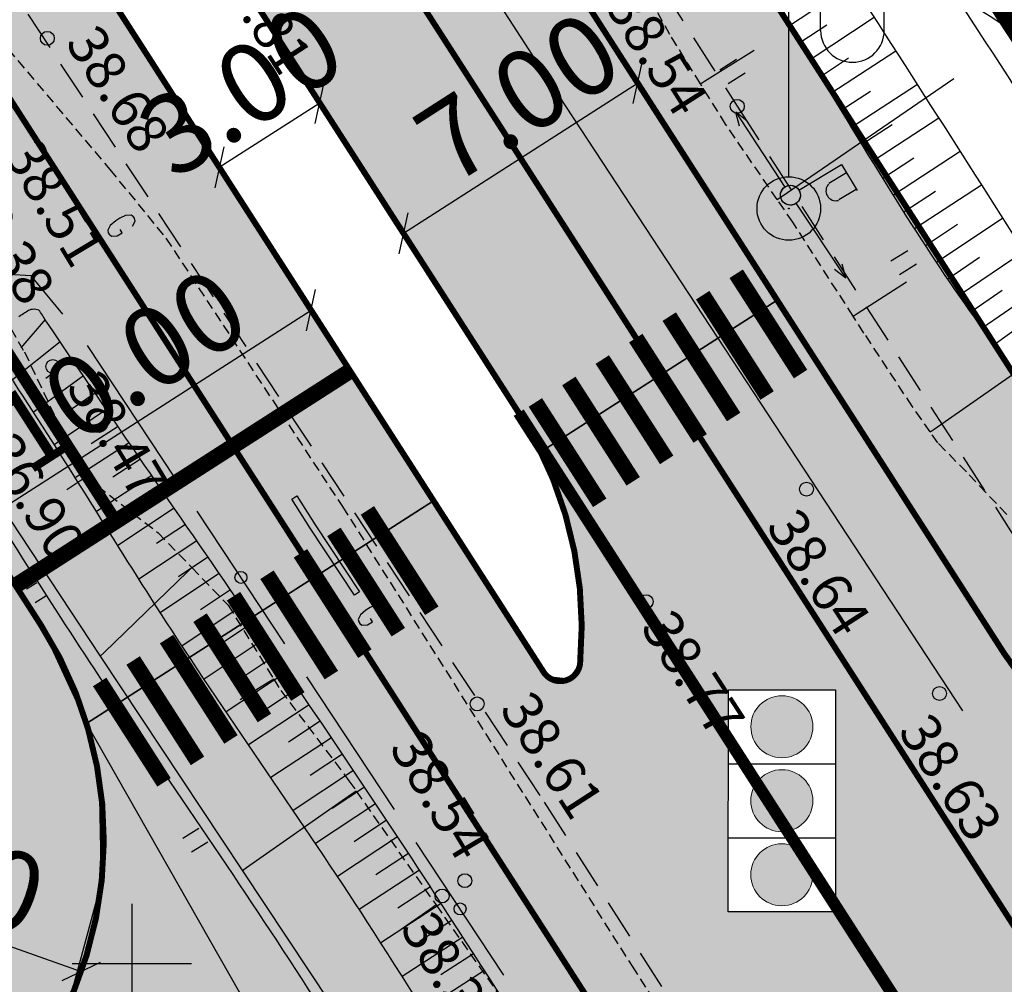
# Model space of a CAD drawing. Units: metres. Extents: x 68746 to 545911, y 50857 to 6585816.
# Drawn here: x 70147 to 70172, y 52149 to 52174 of the extents above; entities that cross this region are included whole.
import ezdxf
from ezdxf.enums import TextEntityAlignment as Align

# ---------------------------------------------------------------- set-up
doc = ezdxf.new("R2010")
doc.units = ezdxf.units.M
doc.set_wipeout_variables(frame=1)
for name, pattern in [('04249 DP$0$DASHEDX2', [1.5, 1, -0.5]), ('04249 DP$0$DOTX2', [0.5, 0, -0.5]), ('2000+500$0$HIDDEN', [0.375, 0.25, -0.125]), ('ACAD_ISO03W100', [30, 12, -18]), ('Punktiirt921', [4, 1, -3])]:
    doc.linetypes.add(name, pattern=pattern)
for name, color, linetype in [('04249 DP$0$g-GTRASS', 7, 'Continuous'), ('04249 DP$0$g-HALJASTUS', 7, 'Continuous'), ('04249 DP$0$g-HORISONTAAL', 7, 'Continuous'), ('04249 DP$0$g-KORGUS', 7, 'Continuous'), ('04249 DP$0$g-POST', 7, 'Continuous'), ('04249 DP$0$g-PUNKT', 7, 'Continuous'), ('04249 DP$0$g-RELJEEF', 7, 'Continuous'), ('04249 DP$0$g-SIKAABEL', 7, 'Continuous'), ('04249 DP$0$g-TEE', 7, 'Continuous'), ('04249 DP$0$g-VESI', 7, 'Continuous'), ('04249 DP$0$g-VORK', 7, 'Continuous'), ('04249 DP$0$K-kr-KINNISTU', 48, 'Continuous'), ('2000+500$0$12', 7, 'Continuous'), ('2000+500$0$12$TEE', 7, 'Continuous'), ('2000+500$0$15', 7, 'Continuous'), ('2000+500$0$2', 7, 'Continuous'), ('2000+500$0$34', 7, 'Continuous'), ('K-kr-KINNISTU', 48, 'Continuous'), ('K-P', 1, 'Continuous'), ('K-re-dim', 7, 'Continuous'), ('K-re-kate2', 253, 'Continuous'), ('K-re-KM', 7, 'Continuous'), ('K-re-P', 1, 'Continuous'), ('K-ren-asfKT2', 40, 'Continuous'), ('K-teemaaala', 1, 'ACAD_ISO03W100'), ('K-vormistus', 7, 'Continuous')]:
    doc.layers.add(name, color=color, linetype=linetype)
doc.layers.add('STR-UUS', color=5, linetype='Continuous', lineweight=20)
doc.styles.add('04249 DP$0$ISOCP', font='ISOCP', dxfattribs={"height": 0.2})
doc.styles.add('2000+500$0$txt', font='TXT', dxfattribs={"height": 0.2})
doc.styles.add('SWISL', font='swissl.ttf')
doc.dimstyles.new('dim-st_serv500', dxfattribs={"dimtxt": 2, "dimasz": 0.75, "dimexe": 0.18, "dimexo": 0, "dimgap": 0.3, "dimtad": 1, "dimrnd": 0.05, "dimzin": 0, "dimdsep": 46, "dimtxsty": 'SWISL', "dimblk1": 'OBLIQUE', "dimblk2": 'OBLIQUE', "dimsah": 1, "dimcen": 0.09, "dimclrd": 256, "dimclre": 256, "dimclrt": 256, "dimaunit": 1, "dimazin": 0, "dimtfac": 0.99, "dimtmove": 0, "dimatfit": 3, "dimldrblk": 'OBLIQUE', "dimfxl": 0, "dimtolj": 1, "dimtzin": 0, "dimarcsym": 0})

# ---------------------------------------------------------------- blocks, each defined once
blk = doc.blocks.new('2000+500$0$VALGP2')
at = {"layer": '2000+500$0$2', "color": 7, "linetype": 'Continuous'}
for p, q in [((0, 0.8), (0, 6.4)), ((0, 5.6), (2.4, 5.6)), ((0.8, 4.48), (0.8, 5.6)), ((2.4, 4.48), (2.4, 5.6))]:
    blk.add_line(p, q, dxfattribs=at)
for radius in [0.8, 0.008]:
    blk.add_circle((0, 0), radius, dxfattribs=at)
blk.add_arc((1.6, 4.48), 0.8, 180, 0, dxfattribs=at)
blk = doc.blocks.new('2000+500')
at = {"layer": '2000+500$0$12', "color": 7, "linetype": 'Continuous'}
for points in [[(70164.3, 52172.142), (70164.4, 52172.204), (70165.657, 52172.986)], [(70166.234, 52169.226), (70166.334, 52169.294), (70170.676, 52172.269)], [(70168.142, 52166.292), (70168.242, 52166.356), (70169.481, 52167.151)], [(70170.081, 52163.378), (70170.181, 52163.448), (70174.398, 52166.391), (70174.511, 52166.47)], [(70148.94, 52162.311), (70148.84, 52162.243), (70148.369, 52161.922)], [(70151.51, 52159.962), (70151.41, 52159.865), (70149.308, 52157.83), (70149.208, 52157.733)], [(70153.569, 52157.157), (70153.47, 52157.095), (70152.721, 52156.635)], [(70155.643, 52154.339), (70155.543, 52154.269), (70152.883, 52152.405), (70152.783, 52152.335)], [(70157.651, 52151.472), (70157.551, 52151.402), (70156.771, 52150.856)]]:
    blk.add_lwpolyline(points, dxfattribs=at)
at = {"layer": '2000+500$0$15', "color": 7, "linetype": '2000+500$0$HIDDEN'}
for points in [[(70172.005, 52161.302), (70170.992, 52162.369), (70170.274, 52163.101), (70170.081, 52163.378), (70169.628, 52164.027), (70168.415, 52165.867), (70168.142, 52166.292), (70166.625, 52168.655), (70166.234, 52169.226), (70164.936, 52171.121), (70164.3, 52172.142), (70163.532, 52173.377), (70162.545, 52175.168)], [(70127.164, 52197.799), (70130.438, 52194.571), (70133.736, 52192.143), (70142.269, 52179.205), (70145.923, 52174.156), (70149.448, 52169.983), (70150.857, 52168.256), (70155.299, 52161.497), (70162.581, 52149.929), (70172.709, 52134.238), (70184.221, 52116.557), (70196.421, 52097.524), (70209.388, 52076.908), (70220.618, 52059.782), (70232.626, 52041.118), (70248.566, 52016.38), (70257.984, 52002.065), (70259.23, 52000.1), (70259.293, 52000)], [(70146.953, 52165.977), (70147.299, 52165.392), (70148.336, 52163.198), (70148.94, 52162.311), (70149.141, 52162.017), (70150.659, 52160.841), (70151.51, 52159.962), (70152.423, 52159.019), (70153.569, 52157.157), (70153.748, 52156.867), (70155.462, 52154.597), (70155.643, 52154.339), (70157.651, 52151.472), (70159.66, 52148.606), (70161.668, 52145.739), (70163.676, 52142.873), (70163.776, 52142.73), (70165.647, 52139.98), (70167.615, 52137.086), (70169.584, 52134.193), (70171.552, 52131.299)]]:
    blk.add_lwpolyline(points, dxfattribs=at)
at = {"layer": '2000+500$0$15', "color": 7, "linetype": 'Continuous'}
blk.add_lwpolyline([(70170.899, 52156.356), (70160.564, 52172.117), (70155.685, 52179.656)], dxfattribs=at)
at = {"layer": '2000+500$0$34', "color": 5, "linetype": 'Continuous'}
blk.add_lwpolyline([(70146.437, 52161.916), (70149.208, 52157.733), (70152.783, 52152.335), (70156.65, 52146.497), (70160.517, 52140.659), (70161.806, 52138.713), (70164.247, 52134.796), (70167.953, 52128.85), (70171.659, 52122.905), (70175.253, 52117.139), (70176.616, 52114.952), (70179.028, 52111.243), (70186.45, 52099.833), (70198.592, 52081.164), (70205.772, 52070.123), (70209.589, 52064.255), (70213.406, 52058.387), (70217.057, 52052.773)], dxfattribs=at)
at = {"layer": '2000+500$0$2', "color": 7, "linetype": 'Continuous'}
blk.add_blockref('2000+500$0$VALGP2', (70166.525, 52169.001), dxfattribs=at)
at = {"layer": '2000+500$0$12$TEE', "color": 7, "linetype": 'Continuous', "style": '2000+500$0$txt'}
blk.add_text('TALLINN, KESKLINN', height=1.5, rotation=123.0655, dxfattribs=at).set_placement((70147.495, 52141.044), align=Align.TOP_LEFT)
blk = doc.blocks.new('_OBLIQUE')
at = {"color": 0, "linetype": 'ByBlock'}
blk.add_line((-0.5, -0.5), (0.5, 0.5), dxfattribs=at)
blk = doc.blocks.new('*D158')
at = {"layer": 'Defpoints', "color": 0, "ltscale": 0.5}
for p in [(70139.297, 52153.118), (70148.73, 52149.799)]:
    blk.add_point(p, dxfattribs=at)
at = {"layer": 'K-re-dim', "lineweight": -2, "ltscale": 0.5}
blk.add_line((70139.074, 52153.197), (70148.73, 52149.799), dxfattribs=at)
at = {"layer": 'K-re-dim', "lineweight": -2, "ltscale": 0.5, "xscale": 0.75, "yscale": 0.75, "zscale": 0.75, "rotation": 340.6150546772717}
blk.add_blockref('_OBLIQUE', (70148.73, 52149.799), dxfattribs=at)
at = {"layer": 'K-re-dim', "ltscale": 0.5, "insert": (70143.635, 52152.999), "char_height": 2, "attachment_point": 5, "rotation": 340.6151, "style": 'SWISL'}
blk.add_mtext('\\A1;R10.00', dxfattribs=at)
blk = doc.blocks.new('*D160')
at = {"layer": 'Defpoints', "color": 0, "ltscale": 0.5}
for p in [(70162.723, 52172.158), (70162.723, 52172.158), (70156.833, 52168.376)]:
    blk.add_point(p, dxfattribs=at)
at = {"layer": 'K-re-dim', "lineweight": -2, "ltscale": 0.5}
for p, q in [((70156.833, 52168.376), (70162.723, 52172.158)), ((70162.723, 52172.158), (70162.82, 52172.007)), ((70156.833, 52168.376), (70156.93, 52168.225))]:
    blk.add_line(p, q, dxfattribs=at)
at = {"layer": 'K-re-dim', "lineweight": -2, "ltscale": 0.5, "xscale": 0.75, "yscale": 0.75, "zscale": 0.75}
for p, rotation in [((70162.723, 52172.158), 32.70297579064425), ((70156.833, 52168.376), 212.7029757906442)]:
    blk.add_blockref('_OBLIQUE', p, dxfattribs=dict(at, rotation=rotation))
at = {"layer": 'K-re-dim', "ltscale": 0.5, "insert": (70159.712, 52171.803), "char_height": 2, "attachment_point": 5, "rotation": 32.703, "style": 'SWISL'}
blk.add_mtext('\\A1;7.00', dxfattribs=at)
blk = doc.blocks.new('*D184')
at = {"layer": 'Defpoints', "color": 0, "ltscale": 0.5}
for p in [(70154.508, 52166.444), (70154.516, 52166.432), (70146.101, 52161.03)]:
    blk.add_point(p, dxfattribs=at)
at = {"layer": 'K-re-dim', "lineweight": -2, "ltscale": 0.5}
for p, q in [((70146.094, 52161.041), (70154.508, 52166.444)), ((70154.516, 52166.432), (70154.411, 52166.595)), ((70146.101, 52161.03), (70145.996, 52161.192))]:
    blk.add_line(p, q, dxfattribs=at)
at = {"layer": 'K-re-dim', "lineweight": -2, "ltscale": 0.5, "xscale": 0.75, "yscale": 0.75, "zscale": 0.75}
for p, rotation in [((70154.508, 52166.444), 32.70297579059293), ((70146.094, 52161.041), 212.7029757905929)]:
    blk.add_blockref('_OBLIQUE', p, dxfattribs=dict(at, rotation=rotation))
at = {"layer": 'K-re-dim', "ltscale": 0.5, "insert": (70149.688, 52164.927), "char_height": 2, "attachment_point": 5, "rotation": 32.703, "style": 'SWISL'}
blk.add_mtext('\\A1;10.00', dxfattribs=at)
blk = doc.blocks.new('*D185')
at = {"layer": 'Defpoints', "color": 0, "ltscale": 0.5}
for p in [(70154.726, 52171.658), (70154.796, 52171.548), (70152.272, 52169.927)]:
    blk.add_point(p, dxfattribs=at)
at = {"layer": 'K-re-dim', "lineweight": -2, "ltscale": 0.5}
for p, q in [((70152.201, 52170.037), (70154.726, 52171.658)), ((70154.796, 52171.548), (70154.628, 52171.81)), ((70152.272, 52169.927), (70152.104, 52170.189))]:
    blk.add_line(p, q, dxfattribs=at)
at = {"layer": 'K-re-dim', "lineweight": -2, "ltscale": 0.5, "xscale": 0.75, "yscale": 0.75, "zscale": 0.75}
for p, rotation in [((70154.726, 52171.658), 32.70297579068715), ((70152.201, 52170.037), 212.7029757906872)]:
    blk.add_blockref('_OBLIQUE', p, dxfattribs=dict(at, rotation=rotation))
at = {"layer": 'K-re-dim', "ltscale": 0.5, "insert": (70152.746, 52171.965), "char_height": 2, "attachment_point": 5, "rotation": 32.703, "style": 'SWISL'}
blk.add_mtext('\\A1;3.00', dxfattribs=at)
blk = doc.blocks.new('foor')
at = {"layer": 'STR-UUS'}
h = blk.add_hatch(color=1, dxfattribs=at)
edge = h.paths.add_edge_path()
edge.add_arc((1.348, 4.656), 0.781, 0, 360)
h = blk.add_hatch(color=2, dxfattribs=at)
edge = h.paths.add_edge_path()
edge.add_arc((1.347, 2.794), 0.781, 0, 360)
h = blk.add_hatch(color=3, dxfattribs=at)
edge = h.paths.add_edge_path()
edge.add_arc((1.346, 0.931), 0.781, 0, 360)
at = {"layer": 'STR-UUS', "color": 5, "lineweight": 30}
for p, q in [((0.002, 3.726), (2.694, 3.724)), ((0.001, 1.863), (2.693, 1.861))]:
    blk.add_line(p, q, dxfattribs=at)
blk.add_lwpolyline([(0.003, 5.588), (2.695, 5.587), (2.692, -0.001), (0, 0)], close=True, dxfattribs=at)
at = {"layer": 'STR-UUS', "color": 1}
blk.add_circle((1.348, 4.656), 0.781, dxfattribs=at)
at = {"layer": 'STR-UUS', "color": 2}
blk.add_circle((1.347, 2.794), 0.781, dxfattribs=at)
at = {"layer": 'STR-UUS', "color": 3}
blk.add_circle((1.346, 0.931), 0.781, dxfattribs=at)
blk = doc.blocks.new('A$C14231775')
blk.add_wipeout([(0, 0.003), (0.005, 11.179), (5.389, 11.177), (5.384, 0)]).dxf.layer = 'K-vormistus'
at = {"layer": 'K-P', "ltscale": 0.5, "xscale": 2, "yscale": 2, "zscale": 2}
blk.add_blockref('foor', (0, 0.003), dxfattribs=at)
blk = doc.blocks.new('04249 DP')
at = {"layer": '04249 DP$0$g-GTRASS', "linetype": 'Continuous'}
for points in [[(70150.016, 52168.557), (70150.081, 52168.685), (70150.065, 52168.755), (70150.037, 52168.798), (70149.987, 52168.832), (70149.844, 52168.826), (70149.7, 52168.755), (70149.596, 52168.688), (70149.458, 52168.575), (70149.393, 52168.458), (70149.407, 52168.391), (70149.432, 52168.352), (70149.489, 52168.307), (70149.632, 52168.313), (70149.757, 52168.392), (70149.706, 52168.471)], [(70156.312, 52158.769), (70156.376, 52158.897), (70156.358, 52158.967), (70156.33, 52159.01), (70156.28, 52159.043), (70156.136, 52159.035), (70155.994, 52158.962), (70155.89, 52158.894), (70155.754, 52158.778), (70155.69, 52158.66), (70155.706, 52158.594), (70155.732, 52158.555), (70155.789, 52158.511), (70155.932, 52158.519), (70156.056, 52158.6), (70156.004, 52158.678)]]:
    blk.add_lwpolyline(points, dxfattribs=at)
blk.add_lwpolyline([(70154.148, 52161.767), (70154.614, 52161.037), (70155.723, 52159.353), (70155.598, 52159.27), (70154.488, 52160.955), (70154.022, 52161.686)], close=True, dxfattribs=at)
for points in [[(70145.789, 52174.862), (70147.341, 52172.432), (70145.663, 52174.781), (70147.214, 52172.351)], [(70147.884, 52171.58), (70149.436, 52169.15), (70147.758, 52171.5), (70149.309, 52169.069)], [(70150.114, 52168.086), (70151.666, 52165.656), (70149.988, 52168.006), (70151.539, 52165.575)], [(70152.054, 52165.048), (70153.605, 52162.618), (70151.927, 52164.968), (70153.478, 52162.537)], [(70156.417, 52158.299), (70158.004, 52155.892), (70156.292, 52158.217), (70157.879, 52155.809)], [(70158.4, 52155.289), (70159.987, 52152.882), (70158.275, 52155.207), (70159.861, 52152.799)], [(70160.542, 52152.038), (70162.129, 52149.63), (70160.417, 52151.956), (70162.003, 52149.548)]]:
    blk.add_solid(points, dxfattribs=at)
at = {"layer": '04249 DP$0$g-HALJASTUS', "linetype": 'Continuous'}
for p, q in [((70165.212, 52172.752, 18.403), (70164.787, 52172.485, 18.403)), ((70165.427, 52172.409, 18.403), (70165.002, 52172.142, 18.403)), ((70169.518, 52167.939, 18.403), (70169.092, 52167.672, 18.403)), ((70169.733, 52167.596, 18.403), (70169.307, 52167.329, 18.403)), ((70147.611, 52159.579, 76.3), (70147.352, 52159.417, 76.3)), ((70147.834, 52159.241, 76.3), (70147.567, 52159.074, 76.3)), ((70151.686, 52153.395, 76.3), (70151.284, 52153.142, 76.3)), ((70151.909, 52153.056, 76.3), (70151.498, 52152.799, 76.3))]:
    blk.add_line(p, q, dxfattribs=at)
at = {"layer": '04249 DP$0$g-HALJASTUS', "linetype": '04249 DP$0$DOTX2'}
blk.add_open_spline([(70123.572, 52163.304, 37.591), (70124.399, 52157.656, 37.51), (70125.227, 52152.008, 37.43), (70126.054, 52146.36, 37.349), (70127.272, 52138.041, 37.23), (70134.825, 52131.835, 37.635), (70141.178, 52126.172, 37.591), (70144.579, 52123.141, 37.567), (70148.232, 52120.592, 37.344), (70151.625, 52117.622, 37.347), (70156.604, 52113.263, 37.352), (70161.42, 52109.012, 37.393), (70165.907, 52103.884, 37.393)], degree=3, knots=[0, 0, 0, 0, 0.1756888, 0.1756888, 0.1756888, 0.4344686, 0.4344686, 0.4344686, 0.5729666, 0.5729666, 0.5729666, 0.776258, 0.776258, 0.776258, 0.776258], dxfattribs=at)
at = {"layer": '04249 DP$0$g-HORISONTAAL', "linetype": 'Continuous'}
blk.add_open_spline([(70182.742, 52161.359, 37.5), (70182.909, 52161.495, 37.5), (70183.075, 52161.631, 37.5), (70183.242, 52161.767, 37.5), (70183.739, 52162.173, 37.5), (70184.583, 52162.873, 37.5), (70184.364, 52163.332, 37.5), (70182.819, 52166.58, 37.5), (70177.899, 52169.792, 37.5), (70174.08, 52172.236, 37.5), (70173.074, 52172.88, 37.5), (70172.068, 52173.524, 37.5), (70171.062, 52174.168, 37.5)], degree=3, knots=[0, 0, 0, 0, 0.032668, 0.032668, 0.032668, 0.130151, 0.130151, 0.130151, 0.818627, 0.818627, 0.818627, 1, 1, 1, 1], dxfattribs=at)
at = {"layer": '04249 DP$0$g-KORGUS', "linetype": 'Continuous'}
for centre in [(70148.015, 52165.023, 38.47), (70158.377, 52152.083, 38.542), (70157.803, 52151.697, 38.375)]:
    blk.add_circle(centre, 0.175, dxfattribs=at)
at = {"layer": '04249 DP$0$g-POST', "linetype": 'Continuous'}
for p, q in [((70165.186, 52171.425, 38.53), (70165.278, 52171.084, 38.53)), ((70165.189, 52171.423, 38.53), (70166.421, 52169.54, 38.53)), ((70165.471, 52171.208, 38.53), (70165.192, 52171.427, 38.53)), ((70166.778, 52169.463, 38.53), (70167.849, 52170.107, 38.53)), ((70167.977, 52169.895, 38.53), (70167.529, 52169.626, 38.53)), ((70167.849, 52170.107, 38.53), (70168.24, 52169.456, 38.53)), ((70168.219, 52169.475, 38.53), (70167.786, 52169.215, 38.53)), ((70167.959, 52167.259, 38.53), (70166.711, 52169.132, 38.53)), ((70167.675, 52167.471, 38.53), (70167.956, 52167.255, 38.53)), ((70167.962, 52167.257, 38.53), (70167.867, 52167.597, 38.53))]:
    blk.add_line(p, q, dxfattribs=at)
for centre, major_axis, start_param, end_param in [((70166.565, 52169.335, 38.53), (0.177, 0.177), 1.335181, 7.618366), ((70166.565, 52169.335, 38.53), (0.177, 0.177), 4.468048, 10.751233), ((70166.565, 52169.335, 38.53), (-0.177, 0.177), 2.89725127791684, 9.180436585096427), ((70167.705, 52169.443, 38.53), (-0.174, 0.174), 0.023787, 2.629123)]:
    blk.add_ellipse(centre, major_axis=major_axis, ratio=1, start_param=start_param, end_param=end_param, dxfattribs=at)
at = {"layer": '04249 DP$0$g-PUNKT', "linetype": 'Continuous'}
for centre in [(70147.875, 52173.284, 38.681), (70165.228, 52171.573, 38.536), (70166.969, 52161.935, 38.642), (70166.969, 52161.935, 38.642), (70166.969, 52161.935, 38.642), (70166.969, 52161.935, 38.642), (70162.935, 52159.106, 38.765), (70170.314, 52156.792, 38.629), (70170.314, 52156.792, 38.629), (70158.688, 52156.531, 38.613)]:
    blk.add_circle(centre, 0.175, dxfattribs=at)
at = {"layer": '04249 DP$0$g-RELJEEF', "linetype": 'Continuous'}
for p, q in [((70166.543, 52173.604, 37.821), (70168.131, 52174.657, 37)), ((70166.804, 52173.178, 37.821), (70167.478, 52173.624, 37.475)), ((70167.064, 52172.751, 37.821), (70168.674, 52173.815, 37)), ((70167.582, 52171.902, 37.821), (70169.22, 52172.968, 37)), ((70167.324, 52172.324, 37.821), (70168.03, 52172.79, 37.464)), ((70168.102, 52171.047, 37.821), (70169.76, 52172.127, 37)), ((70167.842, 52171.474, 37.821), (70168.578, 52171.954, 37.455)), ((70168.626, 52170.195, 37.821), (70170.298, 52171.284, 37)), ((70168.363, 52170.621, 37.821), (70169.123, 52171.115, 37.446)), ((70169.154, 52169.344, 37.821), (70170.836, 52170.443, 37)), ((70168.889, 52169.768, 37.821), (70169.669, 52170.278, 37.439)), ((70169.42, 52168.92, 37.821), (70170.217, 52169.441, 37.433)), ((70169.686, 52168.497, 37.821), (70171.375, 52169.6, 37)), ((70170.238, 52167.653, 37.821), (70171.908, 52168.765, 37)), ((70169.962, 52168.07, 37.821), (70170.767, 52168.606, 37.427)), ((70170.806, 52166.818, 37.821), (70172.441, 52167.931, 37)), ((70170.522, 52167.229, 37.821), (70171.323, 52167.774, 37.423)), ((70171.099, 52166.401, 37.821), (70171.887, 52166.949, 37.418)), ((70171.389, 52165.994, 37.821), (70172.974, 52167.096, 37)), ((70147.821, 52166.203, 38.378), (70147.206, 52165.494, 37.738)), ((70171.688, 52165.577, 37.821), (70172.462, 52166.131, 37.41)), ((70148.198, 52165.646, 38.377), (70146.996, 52164.688, 37.3)), ((70148.49, 52165.216, 38.377), (70147.837, 52164.719, 37.804)), ((70148.783, 52164.787, 38.377), (70147.526, 52163.876, 37.3)), ((70149.08, 52164.35, 38.377), (70148.422, 52163.908, 37.831)), ((70149.363, 52163.938, 38.377), (70148.049, 52163.055, 37.3)), ((70149.653, 52163.515, 38.376), (70148.975, 52163.075, 37.832)), ((70149.936, 52163.103, 38.376), (70148.577, 52162.221, 37.3)), ((70150.219, 52162.691, 38.376), (70149.519, 52162.236, 37.829)), ((70150.503, 52162.279, 38.376), (70149.109, 52161.373, 37.3)), ((70150.781, 52161.874, 38.376), (70150.067, 52161.399, 37.828)), ((70151.065, 52161.462, 38.376), (70149.645, 52160.519, 37.3)), ((70151.349, 52161.05, 38.376), (70150.62, 52160.566, 37.83)), ((70151.632, 52160.638, 38.376), (70150.179, 52159.673, 37.3)), ((70151.916, 52160.226, 38.376), (70151.173, 52159.733, 37.831)), ((70152.199, 52159.814, 38.376), (70150.718, 52158.831, 37.3)), ((70152.483, 52159.402, 38.376), (70151.726, 52158.9, 37.831)), ((70152.765, 52158.99, 38.376), (70151.264, 52157.993, 37.3)), ((70153.048, 52158.577, 38.376), (70152.279, 52158.067, 37.828)), ((70153.33, 52158.164, 38.376), (70151.816, 52157.159, 37.3)), ((70153.613, 52157.752, 38.376), (70152.832, 52157.234, 37.823)), ((70153.895, 52157.339, 38.376), (70152.375, 52156.33, 37.3)), ((70154.177, 52156.926, 38.376), (70153.385, 52156.401, 37.816)), ((70154.458, 52156.512, 38.376), (70152.936, 52155.502, 37.3)), ((70154.74, 52156.096, 38.376), (70153.938, 52155.567, 37.81)), ((70155.02, 52155.682, 38.376), (70153.497, 52154.677, 37.3)), ((70155.299, 52155.267, 38.376), (70154.489, 52154.733, 37.803)), ((70155.577, 52154.852, 38.376), (70154.058, 52153.849, 37.3)), ((70155.856, 52154.437, 38.376), (70155.04, 52153.898, 37.798)), ((70156.133, 52154.02, 38.376), (70154.617, 52153.019, 37.3)), ((70156.409, 52153.603, 38.376), (70155.592, 52153.064, 37.794)), ((70156.684, 52153.187, 38.375), (70155.173, 52152.188, 37.3)), ((70156.963, 52152.766, 38.375), (70156.141, 52152.228, 37.792)), ((70157.237, 52152.347, 38.375), (70155.721, 52151.356, 37.3)), ((70157.51, 52151.929, 38.375), (70156.688, 52151.391, 37.792)), ((70157.784, 52151.505, 38.375), (70156.261, 52150.519, 37.3)), ((70158.055, 52151.085, 38.374), (70157.232, 52150.553, 37.795)), ((70158.326, 52150.665, 38.374), (70156.798, 52149.675, 37.3)), ((70158.597, 52150.245, 38.374), (70157.776, 52149.713, 37.799)), ((70158.87, 52149.821, 38.373), (70157.328, 52148.832, 37.3))]:
    blk.add_line(p, q, dxfattribs=at)
for points, knots in [([(70182.157, 52161.073, 37.453), (70181.909, 52160.904, 37.576), (70181.662, 52160.735, 37.76), (70181.414, 52160.566, 37.821), (70180.946, 52160.246, 37.937), (70180.278, 52159.841, 37.821), (70179.681, 52159.953, 37.821), (70179.001, 52160.081, 37.821), (70178.321, 52160.264, 37.821), (70177.641, 52160.413, 37.821), (70176.997, 52160.553, 37.821), (70176.345, 52160.645, 37.821), (70175.703, 52160.821, 37.821), (70174.734, 52161.087, 37.821), (70174.209, 52162.156, 37.821), (70173.613, 52162.963, 37.821), (70172.242, 52164.819, 37.821), (70170.863, 52166.637, 37.821), (70169.635, 52168.575, 37.821), (70168.159, 52170.905, 37.821), (70166.764, 52173.283, 37.821), (70165.301, 52175.615, 37.821), (70163.954, 52177.763, 37.821), (70162.392, 52179.75, 37.821), (70161.069, 52181.941, 37.821), (70160.49, 52182.899, 37.821), (70160.249, 52183.995, 37.821), (70159.896, 52185.053, 37.821), (70159.73, 52185.55, 37.821), (70159.582, 52186.08, 37.821), (70159.59, 52186.584, 37.821), (70159.599, 52187.132, 37.821), (70159.981, 52187.804, 37.821), (70160.508, 52188.012, 37.821), (70161.596, 52188.442, 37.821), (70162.685, 52188.872, 37.821), (70163.773, 52189.301, 37.821)], [0, 0, 0, 0, 0.02274, 0.02274, 0.02274, 0.065773, 0.065773, 0.065773, 0.114703, 0.114703, 0.114703, 0.16105, 0.16105, 0.16105, 0.231113, 0.231113, 0.231113, 0.392099, 0.392099, 0.392099, 0.585595, 0.585595, 0.585595, 0.763733, 0.763733, 0.763733, 0.841569, 0.841569, 0.841569, 0.878099, 0.878099, 0.878099, 0.91784, 0.91784, 0.91784, 1, 1, 1, 1]), ([(70208.087, 52074.065, 38.402), (70206.916, 52075.877, 38.373), (70205.742, 52077.688, 38.355), (70204.566, 52079.497, 38.337), (70198.141, 52089.381, 38.241), (70191.59, 52099.186, 38.273), (70185.169, 52109.072, 38.337), (70184.212, 52110.545, 38.347), (70183.255, 52112.019, 38.423), (70182.298, 52113.492, 38.425), (70178.158, 52119.866, 38.435), (70174.017, 52126.24, 38.325), (70169.877, 52132.614, 38.335), (70165.754, 52138.962, 38.345), (70161.751, 52145.388, 38.372), (70157.633, 52151.739, 38.375), (70154.477, 52156.608, 38.377), (70151.112, 52161.341, 38.374), (70147.859, 52166.144, 38.378), (70147.799, 52166.232, 38.378), (70147.745, 52166.327, 38.378), (70147.685, 52166.414, 38.378), (70147.632, 52166.491, 38.378), (70147.452, 52166.465, 38.304), (70147.403, 52166.434, 38.378), (70147.321, 52166.382, 38.503), (70147.239, 52166.33, 38.627), (70147.157, 52166.278, 38.752)], [0, 0, 0, 0, 0.05827, 0.05827, 0.05827, 0.376583, 0.376583, 0.376583, 0.424027, 0.424027, 0.424027, 0.629243, 0.629243, 0.629243, 0.833625, 0.833625, 0.833625, 0.99029, 0.99029, 0.99029, 0.993186, 0.993186, 0.993186, 0.995734, 0.995734, 0.995734, 1, 1, 1, 1])]:
    blk.add_open_spline(points, degree=3, knots=knots, dxfattribs=at)
at = {"layer": '04249 DP$0$g-SIKAABEL', "linetype": 'Continuous'}
for p, q in [((70151.09, 52162.217), (70148.884, 52165.554)), ((70153.847, 52158.046), (70151.641, 52161.383)), ((70156.604, 52153.875), (70154.398, 52157.212)), ((70159.361, 52149.704), (70157.155, 52153.041))]:
    blk.add_line(p, q, dxfattribs=at)
blk.add_lwpolyline([(70148.267, 52166.34), (70147.47, 52167.302), (70146.905, 52167.336), (70145.79, 52166.638)], dxfattribs=at)
for centre in [(70152.744, 52159.715), (70158.258, 52151.372)]:
    blk.add_circle(centre, 0.15, dxfattribs=at)
at = {"layer": '04249 DP$0$g-TEE', "linetype": '04249 DP$0$DASHEDX2'}
for p, q in [((70156.066, 52185.948, 38.538), (70165.228, 52171.573, 38.536)), ((70156.066, 52185.948, 38.538), (70165.228, 52171.573, 38.536)), ((70156.066, 52185.948, 38.538), (70165.228, 52171.573, 38.536)), ((70143.281, 52180.168, 38.358), (70160.37, 52154.06, 38.649)), ((70165.228, 52171.573, 38.536), (70175.551, 52155.524, 38.451)), ((70165.228, 52171.573, 38.536), (70175.551, 52155.524, 38.451)), ((70165.228, 52171.573, 38.536), (70175.551, 52155.524, 38.451)), ((70160.37, 52154.06, 38.649), (70172.479, 52135.007, 38.656))]:
    blk.add_line(p, q, dxfattribs=at)
at = {"layer": '04249 DP$0$g-VESI', "linetype": 'Continuous'}
for points, knots in [([(70161.375, 52187.29, 37.011), (70161.523, 52187.401, 37.007), (70161.671, 52187.512, 37.002), (70161.82, 52187.624, 37), (70161.959, 52187.729, 36.998), (70162.247, 52187.7, 37), (70162.339, 52187.55, 37), (70162.534, 52187.23, 37), (70162.706, 52186.904, 37), (70162.895, 52186.585, 37), (70163.438, 52185.67, 37), (70163.946, 52184.732, 37), (70164.527, 52183.839, 37), (70166.588, 52180.671, 37), (70168.656, 52177.508, 37), (70170.72, 52174.341, 37), (70172.71, 52171.287, 37), (70174.7, 52168.232, 37), (70176.69, 52165.177, 37), (70177.005, 52164.694, 37), (70177.298, 52164.192, 37), (70177.58, 52163.693, 37), (70177.707, 52163.468, 37), (70177.679, 52163.162, 37), (70177.543, 52162.914, 37), (70177.41, 52162.671, 37), (70177.21, 52162.49, 37), (70176.987, 52162.394, 37), (70176.641, 52162.246, 37), (70176.058, 52162.327, 37), (70175.837, 52162.654, 37), (70175.405, 52163.294, 37), (70174.99, 52163.936, 37), (70174.576, 52164.583, 37), (70172.87, 52167.255, 37), (70171.17, 52169.929, 37), (70169.459, 52172.597, 37), (70167.645, 52175.427, 37), (70165.798, 52178.235, 37), (70163.971, 52181.057, 37), (70163.05, 52182.477, 37), (70162.202, 52183.94, 37), (70161.338, 52185.398, 37), (70161.085, 52185.824, 37), (70160.639, 52186.51, 37), (70161.004, 52186.845, 37), (70161.152, 52186.981, 37), (70161.3, 52187.117, 37), (70161.449, 52187.253, 37)], [0, 0, 0, 0, 0.009096, 0.009096, 0.009096, 0.017667, 0.017667, 0.017667, 0.03587, 0.03587, 0.03587, 0.088074, 0.088074, 0.088074, 0.273416, 0.273416, 0.273416, 0.452199, 0.452199, 0.452199, 0.480486, 0.480486, 0.480486, 0.493236, 0.493236, 0.493236, 0.505677, 0.505677, 0.505677, 0.524942, 0.524942, 0.524942, 0.562615, 0.562615, 0.562615, 0.718041, 0.718041, 0.718041, 0.882868, 0.882868, 0.882868, 0.965857, 0.965857, 0.965857, 0.99013, 0.99013, 0.99013, 1, 1, 1, 1]), ([(70146.859, 52164.897, 37.3), (70146.762, 52164.946, 38.099), (70146.665, 52164.996, 39.298), (70146.568, 52165.046, 39.698), (70146.545, 52165.058, 39.792), (70146.228, 52164.867, 39.698), (70146.084, 52164.743, 39.698), (70145.79, 52164.489, 39.698), (70145.508, 52164.277, 39.698), (70145.237, 52163.936, 39.698), (70145.168, 52163.849, 39.698), (70145.064, 52163.761, 39.698), (70145.096, 52163.674, 39.698), (70145.129, 52163.584, 39.698), (70145.19, 52163.494, 39.698), (70145.245, 52163.405, 39.698), (70146.511, 52161.355, 39.698), (70147.75, 52159.39, 39.698), (70149.051, 52157.413, 39.698), (70150.715, 52154.885, 39.698), (70152.458, 52152.41, 39.698), (70154.101, 52149.87, 39.698), (70155.948, 52147.014, 39.698), (70157.691, 52144.09, 39.698), (70159.532, 52141.231, 39.698), (70160.934, 52139.055, 39.698), (70162.41, 52136.926, 39.698), (70163.793, 52134.738, 39.698), (70165.31, 52132.339, 39.698), (70166.787, 52129.915, 39.628), (70168.303, 52127.517, 39.628), (70170.601, 52123.883, 39.628), (70172.899, 52120.248, 39.628), (70175.207, 52116.621, 39.628), (70176.384, 52114.772, 39.628), (70177.564, 52112.926, 39.628), (70178.746, 52111.08, 39.628), (70180.258, 52108.718, 39.628), (70181.804, 52106.377, 39.628), (70183.311, 52104.012, 39.628), (70185.89, 52099.963, 39.628), (70188.398, 52095.867, 39.628), (70190.97, 52091.815, 39.628), (70193.411, 52087.968, 39.628), (70195.861, 52084.124, 39.628), (70198.299, 52080.277, 39.628), (70200.154, 52077.35, 39.628), (70202.006, 52074.422, 39.87), (70203.864, 52071.495, 39.952)], [0, 0, 0, 0, 0.021269, 0.021269, 0.021269, 0.026286, 0.026286, 0.026286, 0.036569, 0.036569, 0.036569, 0.039187, 0.039187, 0.039187, 0.041886, 0.041886, 0.041886, 0.104271, 0.104271, 0.104271, 0.18405, 0.18405, 0.18405, 0.273728, 0.273728, 0.273728, 0.34198, 0.34198, 0.34198, 0.416805, 0.416805, 0.416805, 0.530163, 0.530163, 0.530163, 0.587939, 0.587939, 0.587939, 0.661891, 0.661891, 0.661891, 0.788462, 0.788462, 0.788462, 0.908581, 0.908581, 0.908581, 1, 1, 1, 1]), ([(70205.717, 52072.622, 37.554), (70203.858, 52075.551, 37.473), (70202.005, 52078.482, 37.23), (70200.148, 52081.411, 37.23), (70197.705, 52085.266, 37.23), (70195.249, 52089.118, 37.23), (70192.803, 52092.973, 37.23), (70190.23, 52097.028, 37.23), (70187.721, 52101.125, 37.23), (70185.141, 52105.177, 37.23), (70183.632, 52107.545, 37.23), (70182.084, 52109.888, 37.23), (70180.571, 52112.252, 37.23), (70179.391, 52114.095, 37.23), (70178.212, 52115.939, 37.23), (70177.037, 52117.785, 37.23), (70174.729, 52121.412, 37.23), (70172.432, 52125.046, 37.23), (70170.134, 52128.68, 37.23), (70168.614, 52131.083, 37.23), (70167.135, 52133.512, 37.3), (70165.615, 52135.916, 37.3), (70164.232, 52138.102, 37.3), (70162.757, 52140.229, 37.3), (70161.357, 52142.403, 37.3), (70159.513, 52145.265, 37.3), (70157.77, 52148.192, 37.3), (70155.92, 52151.05, 37.3), (70154.276, 52153.592, 37.3), (70152.514, 52156.057, 37.3), (70150.868, 52158.598, 37.3), (70149.567, 52160.604, 37.3), (70148.337, 52162.656, 37.3), (70147.02, 52164.652, 37.3), (70146.967, 52164.734, 37.3), (70146.913, 52164.815, 37.3), (70146.859, 52164.897, 37.3)], [0, 0, 0, 0, 0.095103, 0.095103, 0.095103, 0.22024, 0.22024, 0.22024, 0.351893, 0.351893, 0.351893, 0.428847, 0.428847, 0.428847, 0.488823, 0.488823, 0.488823, 0.606655, 0.606655, 0.606655, 0.6846, 0.6846, 0.6846, 0.755493, 0.755493, 0.755493, 0.848809, 0.848809, 0.848809, 0.931792, 0.931792, 0.931792, 0.997324, 0.997324, 0.997324, 1, 1, 1, 1])]:
    blk.add_open_spline(points, degree=3, knots=knots, dxfattribs=at)
at = {"layer": '04249 DP$0$g-VORK', "linetype": 'Continuous'}
for p, q in [((70150, 52151.5, -0.001), (70150, 52148.5, -0.001)), ((70148.5, 52150, -0.001), (70151.5, 52150, -0.001))]:
    blk.add_line(p, q, dxfattribs=at)
at = {"layer": '04249 DP$0$K-kr-KINNISTU', "const_width": 0.7}
for points in [[(69947.54, 52523.96), (69988.95, 52459.98), (70003.12, 52437.23), (70017.43, 52415.21), (70032.69, 52391.63), (70050, 52364.87), (70072.84, 52329.7), (70109.2, 52273.01), (70138.14, 52225.76), (70181.05, 52160.25), (70185.05, 52154.49), (70208.53, 52118.47), (70230.76, 52084.48), (70235.33, 52077.22), (70243.791, 52063.998)], [(70204.1, 52174.984), (70181.05, 52160.25), (70159.44, 52193.16), (70189.309, 52211.459)]]:
    blk.add_lwpolyline(points, dxfattribs=at)
at = {"layer": '04249 DP$0$g-KORGUS', "linetype": 'Continuous', "style": '04249 DP$0$ISOCP'}
for s, rotation, p in [('38.81', 302.9015, (70151.905, 52175.141, 38.809)), ('38.54', 302.5031, (70161.873, 52174.109, 38.536)), ('38.68', 302.9015, (70148.309, 52173.172, 38.681)), ('36.90', 302.0667, (70146.221, 52162.927, 36.9)), ('38.64', 302.9015, (70165.936, 52161.001, 38.642)), ('38.64', 302.9015, (70165.936, 52161.001, 38.642)), ('38.64', 302.9015, (70165.936, 52161.001, 38.642)), ('38.64', 302.9015, (70165.936, 52161.001, 38.642)), ('38.77', 302.9015, (70162.776, 52158.454, 38.765)), ('38.61', 302.9015, (70159.232, 52156.402, 38.613)), ('38.63', 302.9015, (70169.254, 52155.844, 38.629)), ('38.63', 302.9015, (70169.254, 52155.844, 38.629))]:
    blk.add_text(s, height=1, rotation=rotation, dxfattribs=at).set_placement(p)
for s, p in [('38.51', (70147.618, 52170.872, 38.514)), ('38.38', (70146.358, 52169.925, 38.379)), ('38.47', (70149.19, 52165.023, 38.47)), ('38.54', (70157.317, 52155.944, 38.542)), ('38.38', (70157.585, 52151.408, 38.375))]:
    blk.add_text(s, height=1, rotation=301, dxfattribs=at).set_placement(p, align=Align.TOP_LEFT)

msp = doc.modelspace()

# ---------------------------------------------------------------- hatches: boundary and pattern name
at = {"layer": 'K-re-kate2', "ltscale": 0.5}
for points in [[(70028.009, 52369.017), (70106.188, 52247.255), (70134.078, 52203.816), (70160.286, 52162.879), (70166.23, 52166.696), (70132.973, 52218.493), (70132.335, 52219.962), (70132.199, 52221.62), (70132.314, 52222.34), (70133.086, 52224.064), (70135.154, 52225.836), (70137.629, 52227.424), (70139.962, 52228.922), (70137.584, 52232.625), (70131.381, 52228.721), (70129.827, 52228.33), (70128.421, 52228.409), (70126.971, 52228.942), (70125.42, 52230.286), (70124.429, 52231.801), (70112.268, 52250.741), (70071.222, 52314.67), (70033.953, 52372.973), (70021.943, 52379.509)], [(70016.78, 52368.543), (70101.506, 52236.039), (70105.254, 52229.418), (70116.303, 52207.439), (70126.344, 52191.801), (70137.14, 52174.987), (70147.711, 52158.521), (70148.86, 52156.042), (70157.588, 52161.647), (70152.242, 52169.974), (70068.644, 52300.176), (70026.322, 52366.092), (70019.227, 52378.211)], [(70148.86, 52156.042), (70156.832, 52142.01), (70154.457, 52141.827), (70151.778, 52140.883), (70151.006, 52140.434), (70110.761, 52114.594), (70106.979, 52120.485), (70118.911, 52128.146), (70125.631, 52132.593), (70127.629, 52135.418), (70128.25, 52138.665), (70127.228, 52142.429), (70125.061, 52145.814), (70123.332, 52152.053), (70123.686, 52156.629), (70124.33, 52158.775), (70127.313, 52164.485), (70128.356, 52167.752), (70128.321, 52170.71), (70127.346, 52173.681), (70125.444, 52176.729), (70098.709, 52218.368), (69996.443, 52377.645), (70006.44, 52370.22), (70085.378, 52247.276), (70129.298, 52178.871), (70131.94, 52174.755), (70134.261, 52171.141), (70134.434, 52168.258), (70133.859, 52164.763), (70131.974, 52160.45), (70130.925, 52158.441), (70129.615, 52155.623), (70129.297, 52153.113), (70129.94, 52149.589), (70131.377, 52147.013), (70133.268, 52145.14), (70135.085, 52144.049), (70138.56, 52143.146), (70141.373, 52143.336), (70144.363, 52144.497), (70146.969, 52146.705), (70148.434, 52149.055), (70149.238, 52152.034), (70149.188, 52154.59)], [(70148.86, 52156.042), (70156.832, 52142.01), (70158.516, 52141.795), (70161.127, 52140.836), (70163.968, 52138.725), (70166.25, 52135.2), (70190.577, 52097.312), (70298.719, 51928.882), (70328.696, 51882.074), (70339.686, 51896.656), (70331.984, 51908.537), (70324.09, 51920.832), (70323.786, 51921.685), (70323.855, 51922.48), (70324.525, 51923.513), (70326.706, 51925.347), (70326.807, 51929.054), (70324.359, 51929.138), (70322.207, 51929.514), (70320.413, 51930.156), (70318.837, 51931.012), (70316.885, 51932.581), (70315.241, 51934.615), (70312.005, 51939.654), (70295.972, 51964.625), (70290.082, 51960.844), (70295.382, 51952.588), (70298.971, 51946.999), (70298.994, 51946.5), (70298.533, 51946.229), (70298.277, 51946.31), (70298.077, 51946.573), (70292.54, 51954.19), (70277.121, 51975.537), (70274.44, 51979.653), (70272.232, 51983.091), (70264.375, 51995.328), (70230.143, 52048.644), (70192.989, 52106.512), (70192.991, 52107.054), (70193.509, 52107.271), (70193.832, 52107.051), (70194.324, 52106.369), (70208.202, 52087.171), (70216.873, 52074.864), (70221.405, 52067.806), (70255.29, 52015.031), (70289.01, 51962.512), (70290.07, 51960.862), (70295.895, 51964.654), (70295.419, 51965.487), (70268.767, 52006.997), (70228.844, 52069.176), (70228.172, 52070.787), (70228.052, 52071.841), (70228.235, 52073.219), (70228.641, 52074.233), (70229.207, 52075.075), (70229.939, 52075.791), (70232.731, 52077.614), (70235.704, 52079.523), (70233.327, 52083.225), (70228.385, 52080.052), (70226.502, 52079.149), (70225.408, 52078.997), (70223.444, 52079.341), (70221.748, 52080.447), (70220.641, 52081.952), (70219.59, 52083.589), (70199.017, 52115.631), (70181.638, 52142.699), (70179.278, 52146.545), (70178.952, 52148.923), (70180.108, 52151.623), (70181.223, 52152.6), (70184.237, 52154.535), (70188.085, 52157.006), (70185.924, 52160.372), (70180.538, 52156.914), (70178.437, 52155.625), (70177.055, 52155.222), (70175.644, 52155.225), (70173.984, 52155.774), (70172.735, 52156.729), (70171.6, 52158.333), (70166.23, 52166.696), (70160.286, 52162.879), (70160.774, 52161.707), (70161.013, 52160.902), (70161.232, 52159.755), (70161.316, 52158.482), (70161.276, 52157.559), (70160.993, 52157.153), (70160.47, 52157.21), (70160.208, 52157.567), (70157.588, 52161.647)]]:
    msp.add_hatch(color=256, dxfattribs=at).paths.add_polyline_path(points)
at = {"layer": 'K-ren-asfKT2'}
h = msp.add_hatch(color=256, dxfattribs=at)
edge = h.paths.add_edge_path()
edge.add_arc((70139.297, 52153.118), 10, 223.1009, 392.703)
edge.add_line((70147.711, 52158.521), (70115.775, 52208.261))
edge.add_arc((70114.934, 52207.721), 1, 32.703, 78.0515)
edge.add_line((70115.141, 52208.699), (70112.241, 52209.313))
edge.add_arc((70112.655, 52211.269), 2, 212.703, 258.0515, ccw=False)
edge.add_line((70110.972, 52210.189), (70007.702, 52371.031))
edge.add_arc((70008.543, 52371.571), 1, 181.5326, 212.703, ccw=False)
edge.add_line((70007.544, 52371.544), (70007.309, 52380.324))
edge.add_arc((70009.308, 52380.378), 2, 120.6493, 181.5326, ccw=False)
edge.add_line((70008.289, 52382.099), (70008.628, 52382.3))
edge.add_line((70008.628, 52382.3), (70003.705, 52390.168))
edge.add_line((70003.705, 52390.168), (70001.959, 52389.256))
edge.add_arc((69900.001, 52323.195), 121.489, 31.52733, 32.94013, ccw=False)
edge.add_arc((69990.845, 52378.76), 15, 1.5326, 32.0614, ccw=False)
edge.add_line((70005.839, 52379.161), (70006.044, 52371.504))
edge.add_arc((70008.543, 52371.571), 2.5, 181.5326, 212.703)
edge.add_line((70006.44, 52370.22), (70134.142, 52171.326))
edge.add_arc((70135.825, 52172.406), 2, 212.703, 225.197)
edge.add_line((70134.416, 52170.987), (70139.025, 52166.41))
edge.add_arc((70137.616, 52164.991), 2, 32.703, 45.197, ccw=False)
edge.add_line((70139.299, 52166.071), (70145.187, 52156.9))
edge.add_arc((70139.297, 52153.118), 7, -122.6337, 32.703, ccw=False)
edge.add_arc((70134.443, 52145.539), 2, 57.3663, 124.4379)
edge.add_line((70133.312, 52147.189), (70131.995, 52146.286))
msp.add_hatch(color=256, dxfattribs=at).paths.add_polyline_path([(70137.378, 52219.036, -0.118161), (70136.918, 52220.356), (70136.293, 52226.567), (70134.479, 52225.402, 0.414214), (70132.973, 52218.493), (70149.872, 52192.174), (70172.153, 52157.472, 0.356394), (70178.166, 52155.51)])

# ---------------------------------------------------------------- linework, layer by layer
at = {"layer": 'K-kr-KINNISTU', "linetype": 'Continuous', "const_width": 0.7}
for points in [[(69947.54, 52523.96), (69988.95, 52459.98), (70003.12, 52437.23), (70017.43, 52415.21), (70032.69, 52391.63), (70050, 52364.87), (70072.84, 52329.7), (70109.2, 52273.01), (70138.14, 52225.76), (70181.05, 52160.25), (70185.05, 52154.49), (70208.53, 52118.47), (70230.76, 52084.48), (70235.33, 52077.22), (70243.791, 52063.998)], [(70204.1, 52174.984), (70181.05, 52160.25), (70159.44, 52193.16), (70189.309, 52211.459)]]:
    msp.add_lwpolyline(points, dxfattribs=at)
at = {"layer": 'K-re-kate2', "ltscale": 0.5}
for points in [[(70028.009, 52369.017), (70106.188, 52247.255), (70134.078, 52203.816), (70160.286, 52162.879), (70166.23, 52166.696), (70132.973, 52218.493), (70132.335, 52219.962), (70132.199, 52221.62), (70132.314, 52222.34), (70133.086, 52224.064), (70135.154, 52225.836), (70137.629, 52227.424), (70139.962, 52228.922), (70137.584, 52232.625), (70131.381, 52228.721), (70129.827, 52228.33), (70128.421, 52228.409), (70126.971, 52228.942), (70125.42, 52230.286), (70124.429, 52231.801), (70112.268, 52250.741), (70071.222, 52314.67), (70033.953, 52372.973), (70021.943, 52379.509)], [(70016.78, 52368.543), (70101.506, 52236.039), (70105.254, 52229.418), (70116.303, 52207.439), (70126.344, 52191.801), (70137.14, 52174.987), (70147.711, 52158.521), (70148.86, 52156.042), (70157.588, 52161.647), (70152.242, 52169.974), (70068.644, 52300.176), (70026.322, 52366.092), (70019.227, 52378.211)]]:
    msp.add_lwpolyline(points, close=True, dxfattribs=at)
for points in [[(70172.735, 52156.729), (70171.6, 52158.333), (70166.23, 52166.696), (70160.286, 52162.879), (70160.774, 52161.707), (70161.013, 52160.902), (70161.232, 52159.755), (70161.316, 52158.482), (70161.276, 52157.559), (70160.993, 52157.153), (70160.47, 52157.21), (70160.208, 52157.567), (70157.588, 52161.647), (70148.86, 52156.042), (70156.832, 52142.01), (70158.516, 52141.795), (70161.127, 52140.836), (70163.968, 52138.725), (70166.25, 52135.2), (70190.577, 52097.312)], [(70146.969, 52146.705), (70148.434, 52149.055), (70149.238, 52152.034), (70149.188, 52154.59), (70148.86, 52156.042), (70156.832, 52142.01), (70154.457, 52141.827), (70151.778, 52140.883), (70151.006, 52140.434), (70110.761, 52114.594)]]:
    msp.add_lwpolyline(points, dxfattribs=at)
at = {"layer": 'K-re-KM', "linetype": 'Punktiirt921', "const_width": 0.3}
msp.add_lwpolyline([(70105.107, 52230.429), (70149.601, 52161.13)], dxfattribs=at)
at = {"layer": 'K-re-KM'}
for points, const_width in [([(70152.547, 52163.021), (70141.741, 52179.851)], 0.15), ([(70149.637, 52161.075), (70138.831, 52177.905)], 0.3), ([(70165.201, 52167.358), (70166.82, 52164.833)], 0.4), ([(70147.077, 52159.509), (70155.492, 52164.912)], 0.4)]:
    msp.add_lwpolyline(points, dxfattribs=dict(at, const_width=const_width))
for points in [[(70164.359, 52166.819, 0.4, 0.4, 0), (70165.978, 52164.293, 0.4, 0.4, 0)], [(70163.517, 52166.279, 0.4, 0.4, 0), (70165.137, 52163.753, 0.4, 0.4, 0)], [(70162.676, 52165.739, 0.4, 0.4, 0), (70164.295, 52163.214, 0.4, 0.4, 0)], [(70161.834, 52165.199, 0.4, 0.4, 0), (70163.453, 52162.674, 0.4, 0.4, 0)], [(70160.992, 52164.66, 0.4, 0.4, 0), (70162.611, 52162.134, 0.4, 0.4, 0)], [(70160.15, 52164.12, 0.4, 0.4, 0), (70161.769, 52161.594, 0.4, 0.4, 0)], [(70155.925, 52161.402, 0.4, 0.4, 0), (70157.545, 52158.877, 0.4, 0.4, 0)], [(70155.083, 52160.862, 0.4, 0.4, 0), (70156.703, 52158.337, 0.4, 0.4, 0)], [(70155.083, 52160.862, 0.4, 0.4, 0), (70156.703, 52158.337, 0.4, 0.4, 0)], [(70154.242, 52160.323, 0.4, 0.4, 0), (70155.861, 52157.797, 0.4, 0.4, 0)], [(70153.4, 52159.783, 0.4, 0.4, 0), (70155.019, 52157.257, 0.4, 0.4, 0)], [(70152.558, 52159.243, 0.4, 0.4, 0), (70154.177, 52156.718, 0.4, 0.4, 0)], [(70151.716, 52158.703, 0.4, 0.4, 0), (70153.335, 52156.178, 0.4, 0.4, 0)], [(70150.874, 52158.163, 0.4, 0.4, 0), (70152.494, 52155.638, 0.4, 0.4, 0)], [(70150.033, 52157.624, 0.4, 0.4, 0), (70151.652, 52155.098, 0.4, 0.4, 0)], [(70149.191, 52157.084, 0.4, 0.4, 0), (70150.81, 52154.558, 0.4, 0.4, 0)]]:
    msp.add_lwpolyline(points, format="xyseb", dxfattribs=at)
at = {"layer": 'K-re-P', "const_width": 0.15}
for points in [[(70025.805, 52353.942), (70101.844, 52235.511, -0.026449), (70103.415, 52232.755), (70114.733, 52210.195, 0.026449), (70116.303, 52207.439), (70147.711, 52158.521, -1.593878), (70129.835, 52156.354)], [(70141.457, 52186.771), (70160.357, 52157.334, 0.713747), (70161.276, 52157.559, 0.713747)], [(70159.731, 52163.862, -0.166746), (70161.276, 52157.559)]]:
    msp.add_lwpolyline(points, format="xyb", dxfattribs=at)
msp.add_lwpolyline([(70159.731, 52163.862), (70143.779, 52188.706)], dxfattribs=at)
at = {"layer": 'K-ren-asfKT2', "flags": 128}
msp.add_lwpolyline([(70131.995, 52146.286, 0.913142), (70147.711, 52158.521), (70115.775, 52208.261, 0.200494)], format="xyb", dxfattribs=at)
at = {"layer": 'K-teemaaala', "const_width": 0.5}
msp.add_lwpolyline([(69995.47, 52539.607), (69951.34, 52531), (69947.54, 52523.96), (69988.95, 52459.98), (70017.43, 52415.21), (70050, 52364.87), (70109.2, 52273.01), (70138.14, 52225.76), (70181.05, 52160.25), (70235.33, 52077.22), (70275.51, 52013.67), (70275.7, 52013.36), (70292.56, 51987.49), (70307.955, 51961.963), (70343.75, 51906.87)], dxfattribs=at)

# ---------------------------------------------------------------- block references
at = {"layer": 'K-re-dim', "ltscale": 0.5}
msp.add_blockref('2000+500', (0, 0), dxfattribs=at)

# ---------------------------------------------------------------- dimensions: what is measured, and where the dimension line sits
for base, p1, p2, picture, middle in [((70154.726, 52171.658), (70152.272, 52169.927), (70154.796, 52171.548), '*D185', (70153.463, 52170.848)), ((70154.508, 52166.444), (70146.101, 52161.03), (70154.516, 52166.432), '*D184', (70150.406, 52163.81))]:
    dim = msp.add_linear_dim(base=base, p1=p1, p2=p2, angle=32.703, dimstyle='dim-st_serv500', dxfattribs=at)
    dim.commit()
    dim.dimension.update_dxf_attribs({"geometry": picture, "text_midpoint": middle, "dimtype": 161})
at = {"layer": 'K-re-dim'}
dim = msp.add_linear_dim(base=(70162.723, 52172.158), p1=(70156.833, 52168.376), p2=(70162.723, 52172.158), angle=32.703, dimstyle='dim-st_serv500', dxfattribs=at)
dim.commit()
dim.dimension.update_dxf_attribs({"geometry": '*D160', "text_midpoint": (70160.43, 52170.686), "dimtype": 161})
dim = msp.add_radius_dim(center=(70139.297, 52153.118), mpoint=(70148.73, 52149.799), dimstyle='dim-st_serv500', dxfattribs=at)
dim.commit()
dim.dimension.update_dxf_attribs({"geometry": '*D158', "text_midpoint": (70143.194, 52151.747), "dimtype": 164})

# ---------------------------------------------------------------- next in the draw order: block references
at = {"layer": 'K-re-P', "ltscale": 0.5, "xscale": 0.5, "yscale": 0.5, "zscale": 0.5}
msp.add_blockref('A$C14231775', (70165.003, 52151.3), dxfattribs=at)

# ---------------------------------------------------------------- next in the draw order: linework, layer by layer
at = {"layer": 'K-re-KM', "linetype": 'Punktiirt921'}
for points, const_width in [([(70174.022, 52148.082), (70146.761, 52190.54)], 0.15), ([(70138.429, 52185.008), (70324.817, 51894.714)], 0.15), ([(70171.077, 52146.191), (70159.731, 52163.862)], 0.3)]:
    msp.add_lwpolyline(points, dxfattribs=dict(at, const_width=const_width))
at = {"layer": 'K-re-P', "const_width": 0.15}
msp.add_lwpolyline([(70178.166, 52155.51), (70137.378, 52219.036, -0.118161), (70136.918, 52220.356), (70136.293, 52226.567)], format="xyb", dxfattribs=at)
at = {"layer": 'K-re-P'}
msp.add_lwpolyline([(70185.707, 52160.708, 0.15, 0.15, 0), (70178.845, 52156.302, 0.15, 0.15, -0.414214), (70171.937, 52157.808, 0.15, 0.15, 0), (70149.872, 52192.174, 0.15, 0.15, 0)], format="xyseb", dxfattribs=at)

# ---------------------------------------------------------------- next in the draw order: block references
at = {"layer": 'K-re-dim', "ltscale": 0.5}
msp.add_blockref('04249 DP', (0, 0), dxfattribs=at)

doc.saveas('drawing.dxf')
